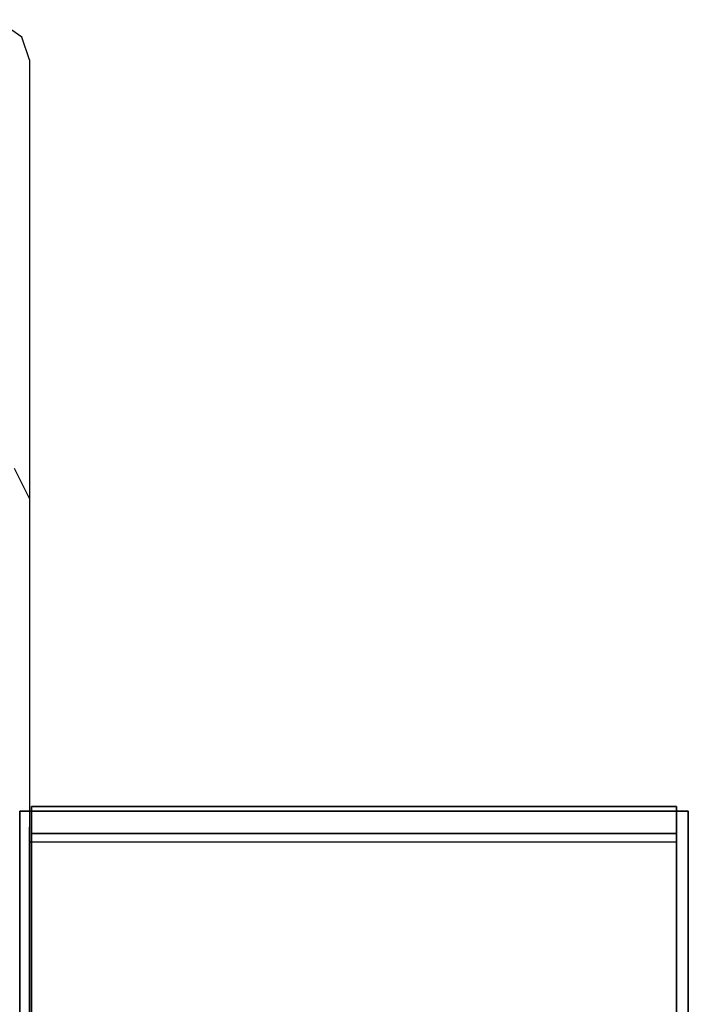
# Model space of a CAD drawing. Units: metres. Extents: x 140.009 to 140.651, y 13.504 to 14.184.
# Drawn here: x 140.594 to 140.651, y 14.098 to 14.182 of the extents above; entities that cross this region are included whole.
import ezdxf

# ---------------------------------------------------------------- set-up
doc = ezdxf.new("R2010")
doc.units = ezdxf.units.M
doc.header["$LTSCALE"] = 0.0125
for name, color, linetype in [('72_KUX_INSERT', 7, 'Continuous'), ('72_KUX_S5050_D2_ANY', 2, 'Continuous'), ('72_KUX_STUHL_D3_CH_GESTELL', 7, 'Continuous'), ('72_KUX_STUHL_D3_CH_POLSTER', 7, 'Continuous')]:
    doc.layers.add(name, color=color, linetype=linetype)

# ---------------------------------------------------------------- blocks, each defined once
blk = doc.blocks.new('72_KUX_S5050_D2_SESS1')
at = {"layer": '72_KUX_S5050_D2_ANY'}
for p, q in [((0.264191, 0.36666), (0.262054, 0.368156)), ((0.264832, 0.364736), (0.264191, 0.36666)), ((0.264832, 0.364736), (0.264832, 0.327331)), ((0.264832, 0.364736), (0.264832, 0.327331)), ((0.264832, 0.327331), (0.26355, 0.329896)), ((0.264832, 0.327331), (0.264832, 0.313651)), ((0.264832, 0.327331), (0.264832, 0.313651)), ((0.264832, 0.313651), (0.264832, 0.29933)), ((0.264832, 0.313651), (0.264832, 0.29933)), ((0.264832, 0.29933), (0.264832, 0.286719)), ((0.264832, 0.286719), (0.264832, 0.29933)), ((0.319979, 0.298047), (0.264832, 0.298047)), ((0.319979, 0.298047), (0.319979, 0.187754)), ((0.319979, 0.187754), (0.319979, 0.298047)), ((0.264832, 0.286719), (0.264832, 0.277741)), ((0.264832, 0.277741), (0.264832, 0.286719))]:
    blk.add_line(p, q, dxfattribs=at)
blk = doc.blocks.new('72kux_stuhl278EC756FC66D4F839E521B4287A7F752')
blk.add_blockref('72_KUX_S5050_D2_SESS1', (0, 0))
blk = doc.blocks.new('72KUX_S5050_D3_AL1')
for points, invisible_edges in [([(0.057, 0.041482, 0.311471), (0.057, 0.02427, 0.249816), (0, 0.041482, 0.311471), (0.057, 0.041482, 0.311471)], 10), ([(0, 0.041482, 0.311471), (0.057, 0.02427, 0.249816), (0, 0.02427, 0.249816), (0, 0.041482, 0.311471)], 11), ([(0, 0.041482, 0.311471), (0, -0.069761, 0.334641), (0.057, 0.041482, 0.311471), (0, 0.041482, 0.311471)], 10), ([(0.057, 0.041482, 0.311471), (0, -0.069761, 0.334641), (0.057, -0.069761, 0.334641), (0.057, 0.041482, 0.311471)], 11), ([(0, -0.069761, 0.334641), (0, 0.041482, 0.311471), (0, 0.02427, 0.249816), (0, -0.069761, 0.334641)], 12), ([(0.057, 0.041482, 0.311471), (0.057, -0.069761, 0.334641), (0.057, 0.02427, 0.249816), (0.057, 0.041482, 0.311471)], 10)]:
    blk.add_3dface(points, dxfattribs=dict(invisible_edges=invisible_edges))
blk = doc.blocks.new('72KUX_S5050_D3_ALAUF')
for points, invisible_edges in [([(0, 0), (0, 0.002293, 0.009734), (0.055, 0), (0, 0)], 10), ([(0, 0.002293, 0.009734), (0.055, 0.002293, 0.009734), (0.055, 0), (0, 0.002293, 0.009734)], 12), ([(0, 0.002293, 0.009734), (0, -0.108737, 0.032762), (0.055, 0.002293, 0.009734), (0, 0.002293, 0.009734)], 10), ([(0.055, 0.002293, 0.009734), (0, -0.108737, 0.032762), (0.055, -0.108737, 0.032762), (0.055, 0.002293, 0.009734)], 11), ([(0, 0), (0, -0.110504, 0.022919), (0, 0.002293, 0.009734), (0, 0)], 10), ([(0, 0.002293, 0.009734), (0, -0.110504, 0.022919), (0, -0.108737, 0.032762), (0, 0.002293, 0.009734)], 11), ([(0.055, 0), (0.055, 0.002293, 0.009734), (0.055, -0.110504, 0.022919), (0.055, 0)], 10), ([(0.055, 0.002293, 0.009734), (0.055, -0.108737, 0.032762), (0.055, -0.110504, 0.022919), (0.055, 0.002293, 0.009734)], 14), ([(0, 0), (0.055, -0.110504, 0.022919), (0, -0.110504, 0.022919), (0, 0)], 11), ([(0, 0), (0.055, 0), (0.055, -0.110504, 0.022919), (0, 0)], 12)]:
    blk.add_3dface(points, dxfattribs=dict(invisible_edges=invisible_edges))
blk = doc.blocks.new('XCAD037481D72576873EEEFF308F133EC908D9')
at = {"color": 7}
blk.add_blockref('72kux_stuhl278EC756FC66D4F839E521B4287A7F752', (0, 0), dxfattribs=at)
at = {"layer": '72_KUX_STUHL_D3_CH_GESTELL', "color": 0, "extrusion": (0, 0, -1), "zscale": -1}
blk.add_blockref('72KUX_S5050_D3_ALAUF', (-0.32, 0.2988, -0.5851), dxfattribs=at)
at = {"layer": '72_KUX_STUHL_D3_CH_POLSTER', "color": 0, "extrusion": (0, 0, -1), "zscale": -1}
blk.add_blockref('72KUX_S5050_D3_AL1', (-0.321, 0.2592, -0.2731), dxfattribs=at)

msp = doc.modelspace()

# ---------------------------------------------------------------- block references
at = {"layer": '72_KUX_INSERT'}
msp.add_blockref('XCAD037481D72576873EEEFF308F133EC908D9', (140.33035, 13.813555), dxfattribs=at)

doc.saveas('drawing.dxf')
